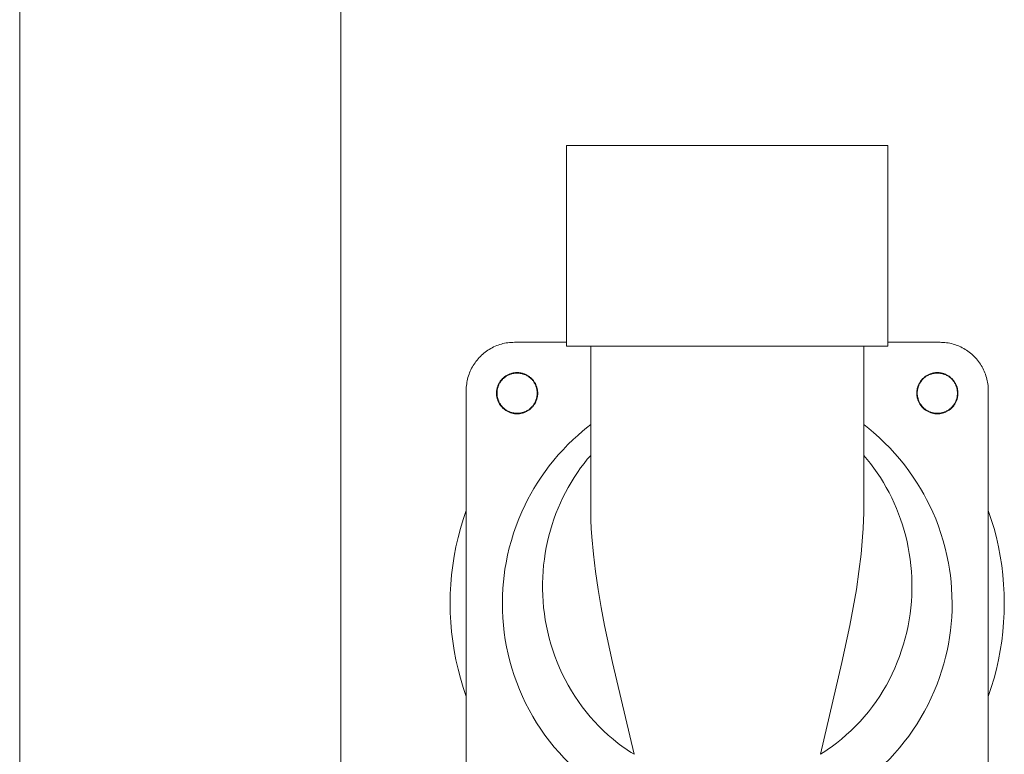
# Model space of a CAD drawing. Units: millimetres. Extents: x -1519 to 2569, y -2000 to 3471.
# Drawn here: x -1125 to -1003, y 368 to 460 of the extents above; entities that cross this region are included whole.
import ezdxf

# ---------------------------------------------------------------- set-up
doc = ezdxf.new("R2010")
doc.units = ezdxf.units.MM
doc.layers.add('Make2D$Visible$Curves$0', color=254, linetype='Continuous', lineweight=0, true_color=0xbebebe)
doc.layers.add('Make2D$Visible$Curves$3DCPCOLOR253', color=7, linetype='Continuous', lineweight=0, true_color=0xadadad)

msp = doc.modelspace()

# ---------------------------------------------------------------- linework, layer by layer
at = {"layer": 'Make2D$Visible$Curves$0'}
for points in [[(-1057, 444.25), (-1037, 444.25)], [(-1057, 419.25), (-1057, 444.25)], [(-1037, 444.25), (-1017, 444.25)], [(-1017, 419.25), (-1017, 444.25)], [(-1069.5, 413.75), (-1069.5, 413.95), (-1069.49, 414.16), (-1069.47, 414.36), (-1069.44, 414.56), (-1069.41, 414.77), (-1069.37, 414.97), (-1069.33, 415.17), (-1069.28, 415.37), (-1069.22, 415.56), (-1069.15, 415.76), (-1069.08, 415.95), (-1069, 416.14), (-1068.92, 416.32), (-1068.83, 416.51), (-1068.73, 416.69), (-1068.63, 416.86), (-1068.52, 417.04), (-1068.4, 417.21), (-1068.28, 417.37), (-1068.15, 417.53), (-1068.02, 417.69), (-1067.89, 417.84), (-1067.74, 417.99), (-1067.6, 418.13), (-1067.44, 418.27), (-1067.29, 418.4), (-1067.13, 418.53), (-1066.96, 418.65), (-1066.79, 418.76), (-1066.62, 418.87), (-1066.44, 418.98), (-1066.26, 419.07), (-1066.08, 419.17), (-1065.89, 419.25), (-1065.7, 419.33), (-1065.51, 419.4), (-1065.32, 419.47), (-1065.12, 419.52), (-1064.92, 419.58), (-1064.72, 419.62), (-1064.52, 419.66), (-1064.32, 419.69), (-1064.11, 419.72), (-1063.91, 419.73), (-1063.7, 419.74), (-1063.5, 419.75)], [(-1063.5, 419.75), (-1057, 419.75)], [(-1017, 419.75), (-1010.5, 419.75)], [(-1010.5, 419.75), (-1010.3, 419.74), (-1010.09, 419.73), (-1009.89, 419.72), (-1009.68, 419.69), (-1009.48, 419.66), (-1009.28, 419.62), (-1009.08, 419.58), (-1008.88, 419.52), (-1008.68, 419.47), (-1008.49, 419.4), (-1008.3, 419.33), (-1008.11, 419.25), (-1007.92, 419.17), (-1007.74, 419.07), (-1007.56, 418.98), (-1007.38, 418.87), (-1007.21, 418.76), (-1007.04, 418.65), (-1006.87, 418.53), (-1006.71, 418.4), (-1006.56, 418.27), (-1006.4, 418.13), (-1006.26, 417.99), (-1006.11, 417.84), (-1005.98, 417.69), (-1005.85, 417.53), (-1005.72, 417.37), (-1005.6, 417.21), (-1005.48, 417.04), (-1005.37, 416.86), (-1005.27, 416.69), (-1005.17, 416.51), (-1005.08, 416.32), (-1005, 416.14), (-1004.92, 415.95), (-1004.85, 415.76), (-1004.78, 415.56), (-1004.72, 415.37), (-1004.67, 415.17), (-1004.63, 414.97), (-1004.59, 414.77), (-1004.56, 414.56), (-1004.53, 414.36), (-1004.51, 414.16), (-1004.5, 413.95), (-1004.5, 413.75)], [(-1057, 419.25), (-1037, 419.25)], [(-1054, 399.32), (-1054, 419.25)], [(-1037, 419.25), (-1017, 419.25)], [(-1020, 399.32), (-1020, 419.25)], [(-1065.73, 413.41), (-1065.73, 413.5), (-1065.72, 413.59), (-1065.72, 413.68), (-1065.71, 413.76), (-1065.69, 413.85), (-1065.68, 413.94), (-1065.66, 414.02), (-1065.63, 414.11), (-1065.61, 414.19), (-1065.58, 414.28), (-1065.55, 414.36), (-1065.51, 414.44), (-1065.48, 414.52), (-1065.44, 414.6), (-1065.39, 414.68), (-1065.35, 414.76), (-1065.3, 414.83), (-1065.25, 414.9), (-1065.2, 414.98), (-1065.14, 415.04), (-1065.08, 415.11), (-1065.02, 415.18), (-1064.96, 415.24), (-1064.9, 415.3), (-1064.83, 415.36), (-1064.76, 415.42), (-1064.69, 415.47), (-1064.62, 415.52), (-1064.55, 415.57), (-1064.47, 415.62), (-1064.39, 415.66), (-1064.32, 415.7), (-1064.24, 415.74), (-1064.16, 415.78), (-1064.07, 415.81), (-1063.99, 415.84), (-1063.91, 415.87), (-1063.82, 415.89), (-1063.73, 415.91), (-1063.65, 415.93), (-1063.56, 415.95), (-1063.47, 415.96), (-1063.38, 415.97), (-1063.3, 415.97), (-1063.21, 415.98), (-1063.12, 415.98), (-1063.03, 415.97), (-1062.94, 415.97), (-1062.85, 415.96), (-1062.77, 415.95), (-1062.68, 415.93), (-1062.59, 415.91), (-1062.51, 415.89), (-1062.42, 415.87), (-1062.34, 415.84), (-1062.25, 415.81), (-1062.17, 415.78), (-1062.09, 415.74), (-1062.01, 415.7), (-1061.93, 415.66), (-1061.85, 415.62), (-1061.78, 415.57), (-1061.7, 415.52), (-1061.63, 415.47), (-1061.56, 415.42), (-1061.49, 415.36), (-1061.43, 415.3), (-1061.36, 415.24), (-1061.3, 415.18), (-1061.24, 415.11), (-1061.18, 415.04), (-1061.13, 414.98), (-1061.08, 414.9), (-1061.03, 414.83), (-1060.98, 414.76), (-1060.93, 414.68), (-1060.89, 414.6), (-1060.85, 414.52), (-1060.81, 414.44), (-1060.78, 414.36), (-1060.75, 414.28), (-1060.72, 414.19), (-1060.69, 414.11), (-1060.67, 414.02), (-1060.65, 413.94), (-1060.63, 413.85), (-1060.62, 413.76), (-1060.61, 413.68), (-1060.6, 413.59), (-1060.6, 413.5), (-1060.6, 413.41)], [(-1060.66, 413.41), (-1060.66, 413.5), (-1060.67, 413.58), (-1060.68, 413.67), (-1060.69, 413.75), (-1060.7, 413.84), (-1060.72, 413.92), (-1060.74, 414.01), (-1060.76, 414.09), (-1060.78, 414.17), (-1060.81, 414.26), (-1060.84, 414.34), (-1060.87, 414.42), (-1060.91, 414.49), (-1060.95, 414.57), (-1060.99, 414.65), (-1061.03, 414.72), (-1061.08, 414.79), (-1061.13, 414.87), (-1061.18, 414.93), (-1061.24, 415), (-1061.29, 415.07), (-1061.35, 415.13), (-1061.41, 415.19), (-1061.47, 415.25), (-1061.54, 415.31), (-1061.6, 415.36), (-1061.67, 415.42), (-1061.74, 415.47), (-1061.81, 415.52), (-1061.89, 415.56), (-1061.96, 415.6), (-1062.04, 415.64), (-1062.12, 415.68), (-1062.2, 415.72), (-1062.28, 415.75), (-1062.36, 415.78), (-1062.44, 415.8), (-1062.52, 415.83), (-1062.61, 415.85), (-1062.69, 415.86), (-1062.78, 415.88), (-1062.86, 415.89), (-1062.95, 415.9), (-1063.03, 415.91), (-1063.12, 415.91), (-1063.21, 415.91), (-1063.29, 415.91), (-1063.38, 415.9), (-1063.46, 415.89), (-1063.55, 415.88), (-1063.63, 415.86), (-1063.72, 415.85), (-1063.8, 415.83), (-1063.89, 415.8), (-1063.97, 415.78), (-1064.05, 415.75), (-1064.13, 415.72), (-1064.21, 415.68), (-1064.29, 415.64), (-1064.36, 415.6), (-1064.44, 415.56), (-1064.51, 415.52), (-1064.58, 415.47), (-1064.65, 415.42), (-1064.72, 415.36), (-1064.79, 415.31), (-1064.85, 415.25), (-1064.92, 415.19), (-1064.98, 415.13), (-1065.03, 415.07), (-1065.09, 415), (-1065.14, 414.93), (-1065.2, 414.87), (-1065.24, 414.79), (-1065.29, 414.72), (-1065.34, 414.65), (-1065.38, 414.57), (-1065.42, 414.49), (-1065.45, 414.42), (-1065.48, 414.34), (-1065.52, 414.26), (-1065.54, 414.17), (-1065.57, 414.09), (-1065.59, 414.01), (-1065.61, 413.92), (-1065.63, 413.84), (-1065.64, 413.75), (-1065.65, 413.67), (-1065.66, 413.58), (-1065.66, 413.5), (-1065.66, 413.41)], [(-1013.4, 413.41), (-1013.4, 413.5), (-1013.4, 413.59), (-1013.39, 413.68), (-1013.38, 413.76), (-1013.37, 413.85), (-1013.35, 413.94), (-1013.33, 414.02), (-1013.31, 414.11), (-1013.28, 414.19), (-1013.25, 414.28), (-1013.22, 414.36), (-1013.19, 414.44), (-1013.15, 414.52), (-1013.11, 414.6), (-1013.07, 414.68), (-1013.02, 414.76), (-1012.97, 414.83), (-1012.92, 414.9), (-1012.87, 414.98), (-1012.82, 415.04), (-1012.76, 415.11), (-1012.7, 415.18), (-1012.64, 415.24), (-1012.57, 415.3), (-1012.51, 415.36), (-1012.44, 415.42), (-1012.37, 415.47), (-1012.3, 415.52), (-1012.22, 415.57), (-1012.15, 415.62), (-1012.07, 415.66), (-1011.99, 415.7), (-1011.91, 415.74), (-1011.83, 415.78), (-1011.75, 415.81), (-1011.66, 415.84), (-1011.58, 415.87), (-1011.49, 415.89), (-1011.41, 415.91), (-1011.32, 415.93), (-1011.23, 415.95), (-1011.15, 415.96), (-1011.06, 415.97), (-1010.97, 415.97), (-1010.88, 415.98), (-1010.79, 415.98), (-1010.7, 415.97), (-1010.62, 415.97), (-1010.53, 415.96), (-1010.44, 415.95), (-1010.35, 415.93), (-1010.27, 415.91), (-1010.18, 415.89), (-1010.09, 415.87), (-1010.01, 415.84), (-1009.93, 415.81), (-1009.84, 415.78), (-1009.76, 415.74), (-1009.68, 415.7), (-1009.61, 415.66), (-1009.53, 415.62), (-1009.45, 415.57), (-1009.38, 415.52), (-1009.31, 415.47), (-1009.24, 415.42), (-1009.17, 415.36), (-1009.1, 415.3), (-1009.04, 415.24), (-1008.98, 415.18), (-1008.92, 415.11), (-1008.86, 415.04), (-1008.8, 414.98), (-1008.75, 414.9), (-1008.7, 414.83), (-1008.65, 414.76), (-1008.61, 414.68), (-1008.56, 414.6), (-1008.52, 414.52), (-1008.49, 414.44), (-1008.45, 414.36), (-1008.42, 414.28), (-1008.39, 414.19), (-1008.37, 414.11), (-1008.34, 414.02), (-1008.32, 413.94), (-1008.31, 413.85), (-1008.29, 413.76), (-1008.28, 413.68), (-1008.28, 413.59), (-1008.27, 413.5), (-1008.27, 413.41)], [(-1008.34, 413.41), (-1008.34, 413.5), (-1008.34, 413.58), (-1008.35, 413.67), (-1008.36, 413.75), (-1008.37, 413.84), (-1008.39, 413.92), (-1008.41, 414.01), (-1008.43, 414.09), (-1008.46, 414.17), (-1008.48, 414.26), (-1008.52, 414.34), (-1008.55, 414.42), (-1008.58, 414.49), (-1008.62, 414.57), (-1008.66, 414.65), (-1008.71, 414.72), (-1008.76, 414.79), (-1008.8, 414.87), (-1008.86, 414.93), (-1008.91, 415), (-1008.97, 415.07), (-1009.02, 415.13), (-1009.08, 415.19), (-1009.15, 415.25), (-1009.21, 415.31), (-1009.28, 415.36), (-1009.35, 415.42), (-1009.42, 415.47), (-1009.49, 415.52), (-1009.56, 415.56), (-1009.64, 415.6), (-1009.71, 415.64), (-1009.79, 415.68), (-1009.87, 415.72), (-1009.95, 415.75), (-1010.03, 415.78), (-1010.11, 415.8), (-1010.2, 415.83), (-1010.28, 415.85), (-1010.37, 415.86), (-1010.45, 415.88), (-1010.54, 415.89), (-1010.62, 415.9), (-1010.71, 415.91), (-1010.79, 415.91), (-1010.88, 415.91), (-1010.97, 415.91), (-1011.05, 415.9), (-1011.14, 415.89), (-1011.22, 415.88), (-1011.31, 415.86), (-1011.39, 415.85), (-1011.48, 415.83), (-1011.56, 415.8), (-1011.64, 415.78), (-1011.72, 415.75), (-1011.8, 415.72), (-1011.88, 415.68), (-1011.96, 415.64), (-1012.04, 415.6), (-1012.11, 415.56), (-1012.19, 415.52), (-1012.26, 415.47), (-1012.33, 415.42), (-1012.4, 415.36), (-1012.46, 415.31), (-1012.53, 415.25), (-1012.59, 415.19), (-1012.65, 415.13), (-1012.71, 415.07), (-1012.76, 415), (-1012.82, 414.93), (-1012.87, 414.87), (-1012.92, 414.79), (-1012.97, 414.72), (-1013.01, 414.65), (-1013.05, 414.57), (-1013.09, 414.49), (-1013.13, 414.42), (-1013.16, 414.34), (-1013.19, 414.26), (-1013.22, 414.17), (-1013.24, 414.09), (-1013.26, 414.01), (-1013.28, 413.92), (-1013.3, 413.84), (-1013.31, 413.75), (-1013.32, 413.67), (-1013.33, 413.58), (-1013.34, 413.5), (-1013.34, 413.41)], [(-1069.5, 360.75), (-1069.5, 413.75)], [(-1060.6, 413.41), (-1060.6, 413.32), (-1060.6, 413.23), (-1060.61, 413.14), (-1060.62, 413.06), (-1060.63, 412.97), (-1060.65, 412.88), (-1060.67, 412.8), (-1060.69, 412.71), (-1060.72, 412.63), (-1060.75, 412.54), (-1060.78, 412.46), (-1060.81, 412.38), (-1060.85, 412.3), (-1060.89, 412.22), (-1060.93, 412.14), (-1060.98, 412.06), (-1061.03, 411.99), (-1061.08, 411.92), (-1061.13, 411.84), (-1061.18, 411.77), (-1061.24, 411.71), (-1061.3, 411.64), (-1061.36, 411.58), (-1061.43, 411.52), (-1061.49, 411.46), (-1061.56, 411.4), (-1061.63, 411.35), (-1061.7, 411.3), (-1061.78, 411.25), (-1061.85, 411.2), (-1061.93, 411.16), (-1062.01, 411.12), (-1062.09, 411.08), (-1062.17, 411.04), (-1062.25, 411.01), (-1062.34, 410.98), (-1062.42, 410.95), (-1062.51, 410.93), (-1062.59, 410.91), (-1062.68, 410.89), (-1062.77, 410.87), (-1062.85, 410.86), (-1062.94, 410.85), (-1063.03, 410.85), (-1063.12, 410.84), (-1063.21, 410.84), (-1063.3, 410.85), (-1063.38, 410.85), (-1063.47, 410.86), (-1063.56, 410.87), (-1063.65, 410.89), (-1063.73, 410.91), (-1063.82, 410.93), (-1063.91, 410.95), (-1063.99, 410.98), (-1064.07, 411.01), (-1064.16, 411.04), (-1064.24, 411.08), (-1064.32, 411.12), (-1064.39, 411.16), (-1064.47, 411.2), (-1064.55, 411.25), (-1064.62, 411.3), (-1064.69, 411.35), (-1064.76, 411.4), (-1064.83, 411.46), (-1064.9, 411.52), (-1064.96, 411.58), (-1065.02, 411.64), (-1065.08, 411.71), (-1065.14, 411.77), (-1065.2, 411.84), (-1065.25, 411.92), (-1065.3, 411.99), (-1065.35, 412.06), (-1065.39, 412.14), (-1065.44, 412.22), (-1065.48, 412.3), (-1065.51, 412.38), (-1065.55, 412.46), (-1065.58, 412.54), (-1065.61, 412.63), (-1065.63, 412.71), (-1065.66, 412.8), (-1065.68, 412.88), (-1065.69, 412.97), (-1065.71, 413.06), (-1065.72, 413.14), (-1065.72, 413.23), (-1065.73, 413.32), (-1065.73, 413.41)], [(-1065.66, 413.41), (-1065.66, 413.32), (-1065.66, 413.24), (-1065.65, 413.15), (-1065.64, 413.07), (-1065.63, 412.98), (-1065.61, 412.9), (-1065.59, 412.81), (-1065.57, 412.73), (-1065.54, 412.65), (-1065.52, 412.56), (-1065.48, 412.48), (-1065.45, 412.4), (-1065.42, 412.33), (-1065.38, 412.25), (-1065.34, 412.17), (-1065.29, 412.1), (-1065.24, 412.03), (-1065.2, 411.95), (-1065.14, 411.89), (-1065.09, 411.82), (-1065.03, 411.75), (-1064.98, 411.69), (-1064.92, 411.63), (-1064.85, 411.57), (-1064.79, 411.51), (-1064.72, 411.46), (-1064.65, 411.4), (-1064.58, 411.35), (-1064.51, 411.3), (-1064.44, 411.26), (-1064.36, 411.22), (-1064.29, 411.18), (-1064.21, 411.14), (-1064.13, 411.1), (-1064.05, 411.07), (-1063.97, 411.04), (-1063.89, 411.02), (-1063.8, 410.99), (-1063.72, 410.97), (-1063.63, 410.95), (-1063.55, 410.94), (-1063.46, 410.93), (-1063.38, 410.92), (-1063.29, 410.91), (-1063.21, 410.91), (-1063.12, 410.91), (-1063.03, 410.91), (-1062.95, 410.92), (-1062.86, 410.93), (-1062.78, 410.94), (-1062.69, 410.95), (-1062.61, 410.97), (-1062.52, 410.99), (-1062.44, 411.02), (-1062.36, 411.04), (-1062.28, 411.07), (-1062.2, 411.1), (-1062.12, 411.14), (-1062.04, 411.18), (-1061.96, 411.22), (-1061.89, 411.26), (-1061.81, 411.3), (-1061.74, 411.35), (-1061.67, 411.4), (-1061.6, 411.46), (-1061.54, 411.51), (-1061.47, 411.57), (-1061.41, 411.63), (-1061.35, 411.69), (-1061.29, 411.75), (-1061.24, 411.82), (-1061.18, 411.89), (-1061.13, 411.95), (-1061.08, 412.03), (-1061.03, 412.1), (-1060.99, 412.17), (-1060.95, 412.25), (-1060.91, 412.33), (-1060.87, 412.4), (-1060.84, 412.48), (-1060.81, 412.56), (-1060.78, 412.65), (-1060.76, 412.73), (-1060.74, 412.81), (-1060.72, 412.9), (-1060.7, 412.98), (-1060.69, 413.07), (-1060.68, 413.15), (-1060.67, 413.24), (-1060.66, 413.32), (-1060.66, 413.41)], [(-1008.27, 413.41), (-1008.27, 413.32), (-1008.28, 413.23), (-1008.28, 413.14), (-1008.29, 413.06), (-1008.31, 412.97), (-1008.32, 412.88), (-1008.34, 412.8), (-1008.37, 412.71), (-1008.39, 412.63), (-1008.42, 412.54), (-1008.45, 412.46), (-1008.49, 412.38), (-1008.52, 412.3), (-1008.56, 412.22), (-1008.61, 412.14), (-1008.65, 412.06), (-1008.7, 411.99), (-1008.75, 411.92), (-1008.8, 411.84), (-1008.86, 411.77), (-1008.92, 411.71), (-1008.98, 411.64), (-1009.04, 411.58), (-1009.1, 411.52), (-1009.17, 411.46), (-1009.24, 411.4), (-1009.31, 411.35), (-1009.38, 411.3), (-1009.45, 411.25), (-1009.53, 411.2), (-1009.61, 411.16), (-1009.68, 411.12), (-1009.76, 411.08), (-1009.84, 411.04), (-1009.93, 411.01), (-1010.01, 410.98), (-1010.09, 410.95), (-1010.18, 410.93), (-1010.27, 410.91), (-1010.35, 410.89), (-1010.44, 410.87), (-1010.53, 410.86), (-1010.62, 410.85), (-1010.7, 410.85), (-1010.79, 410.84), (-1010.88, 410.84), (-1010.97, 410.85), (-1011.06, 410.85), (-1011.15, 410.86), (-1011.23, 410.87), (-1011.32, 410.89), (-1011.41, 410.91), (-1011.49, 410.93), (-1011.58, 410.95), (-1011.66, 410.98), (-1011.75, 411.01), (-1011.83, 411.04), (-1011.91, 411.08), (-1011.99, 411.12), (-1012.07, 411.16), (-1012.15, 411.2), (-1012.22, 411.25), (-1012.3, 411.3), (-1012.37, 411.35), (-1012.44, 411.4), (-1012.51, 411.46), (-1012.57, 411.52), (-1012.64, 411.58), (-1012.7, 411.64), (-1012.76, 411.71), (-1012.82, 411.77), (-1012.87, 411.84), (-1012.92, 411.92), (-1012.97, 411.99), (-1013.02, 412.06), (-1013.07, 412.14), (-1013.11, 412.22), (-1013.15, 412.3), (-1013.19, 412.38), (-1013.22, 412.46), (-1013.25, 412.54), (-1013.28, 412.63), (-1013.31, 412.71), (-1013.33, 412.8), (-1013.35, 412.88), (-1013.37, 412.97), (-1013.38, 413.06), (-1013.39, 413.14), (-1013.4, 413.23), (-1013.4, 413.32), (-1013.4, 413.41)], [(-1013.34, 413.41), (-1013.34, 413.32), (-1013.33, 413.24), (-1013.32, 413.15), (-1013.31, 413.07), (-1013.3, 412.98), (-1013.28, 412.9), (-1013.26, 412.81), (-1013.24, 412.73), (-1013.22, 412.65), (-1013.19, 412.56), (-1013.16, 412.48), (-1013.13, 412.4), (-1013.09, 412.33), (-1013.05, 412.25), (-1013.01, 412.17), (-1012.97, 412.1), (-1012.92, 412.03), (-1012.87, 411.95), (-1012.82, 411.89), (-1012.76, 411.82), (-1012.71, 411.75), (-1012.65, 411.69), (-1012.59, 411.63), (-1012.53, 411.57), (-1012.46, 411.51), (-1012.4, 411.46), (-1012.33, 411.4), (-1012.26, 411.35), (-1012.19, 411.3), (-1012.11, 411.26), (-1012.04, 411.22), (-1011.96, 411.18), (-1011.88, 411.14), (-1011.8, 411.1), (-1011.72, 411.07), (-1011.64, 411.04), (-1011.56, 411.02), (-1011.48, 410.99), (-1011.39, 410.97), (-1011.31, 410.95), (-1011.22, 410.94), (-1011.14, 410.93), (-1011.05, 410.92), (-1010.97, 410.91), (-1010.88, 410.91), (-1010.79, 410.91), (-1010.71, 410.91), (-1010.62, 410.92), (-1010.54, 410.93), (-1010.45, 410.94), (-1010.37, 410.95), (-1010.28, 410.97), (-1010.2, 410.99), (-1010.11, 411.02), (-1010.03, 411.04), (-1009.95, 411.07), (-1009.87, 411.1), (-1009.79, 411.14), (-1009.71, 411.18), (-1009.64, 411.22), (-1009.56, 411.26), (-1009.49, 411.3), (-1009.42, 411.35), (-1009.35, 411.4), (-1009.28, 411.46), (-1009.21, 411.51), (-1009.15, 411.57), (-1009.08, 411.63), (-1009.02, 411.69), (-1008.97, 411.75), (-1008.91, 411.82), (-1008.86, 411.89), (-1008.8, 411.95), (-1008.76, 412.03), (-1008.71, 412.1), (-1008.66, 412.17), (-1008.62, 412.25), (-1008.58, 412.33), (-1008.55, 412.4), (-1008.52, 412.48), (-1008.48, 412.56), (-1008.46, 412.65), (-1008.43, 412.73), (-1008.41, 412.81), (-1008.39, 412.9), (-1008.37, 412.98), (-1008.36, 413.07), (-1008.35, 413.15), (-1008.34, 413.24), (-1008.34, 413.32), (-1008.34, 413.41)], [(-1004.5, 413.75), (-1004.5, 360.75)], [(-1055.03, 408.67), (-1054.52, 409.09), (-1054, 409.5)], [(-1020, 409.5), (-1019.38, 409.01), (-1018.78, 408.5)], [(-1056.2, 407.63), (-1055.62, 408.16), (-1055.03, 408.67)], [(-1018.78, 408.5), (-1018.08, 407.89), (-1017.41, 407.25), (-1016.75, 406.59), (-1016.12, 405.9), (-1015.51, 405.2), (-1014.93, 404.48), (-1014.37, 403.73), (-1013.83, 402.97), (-1013.33, 402.2)], [(-1060.66, 402.23), (-1060.18, 402.96), (-1059.67, 403.68), (-1059.15, 404.38), (-1058.6, 405.07), (-1058.03, 405.73), (-1057.44, 406.38), (-1056.83, 407.01), (-1056.2, 407.63)], [(-1048.6, 368.46), (-1048.94, 368.67), (-1049.28, 368.89), (-1049.61, 369.12), (-1049.94, 369.35), (-1050.58, 369.82), (-1051.2, 370.32), (-1051.81, 370.84), (-1052.4, 371.39), (-1052.98, 371.95), (-1053.54, 372.54), (-1054.07, 373.14), (-1054.58, 373.75), (-1055.07, 374.38), (-1055.53, 375.03), (-1055.98, 375.69), (-1056.4, 376.36), (-1056.8, 377.05), (-1057.18, 377.76), (-1057.54, 378.47), (-1057.87, 379.2), (-1058.18, 379.92), (-1058.46, 380.66), (-1058.72, 381.4), (-1058.95, 382.15), (-1059.16, 382.9), (-1059.35, 383.65), (-1059.51, 384.42), (-1059.65, 385.18), (-1059.77, 385.95), (-1059.86, 386.72), (-1059.93, 387.48), (-1059.97, 388.24), (-1060, 389), (-1060, 389.75), (-1059.97, 390.5), (-1059.93, 391.25), (-1059.86, 392), (-1059.77, 392.74), (-1059.66, 393.48), (-1059.53, 394.21), (-1059.38, 394.94), (-1059.21, 395.65), (-1059.02, 396.35), (-1058.81, 397.05), (-1058.58, 397.74), (-1058.33, 398.42), (-1058.06, 399.09), (-1057.77, 399.75), (-1057.47, 400.41), (-1057.14, 401.06), (-1056.79, 401.69), (-1056.43, 402.31), (-1056.05, 402.92), (-1055.66, 403.52), (-1055.25, 404.1), (-1054.82, 404.67), (-1054.42, 405.18), (-1054, 405.67)], [(-1020, 405.67), (-1019.58, 405.17), (-1019.17, 404.66), (-1018.74, 404.08), (-1018.33, 403.5), (-1017.93, 402.9), (-1017.55, 402.29), (-1017.19, 401.67), (-1016.85, 401.03), (-1016.52, 400.38), (-1016.21, 399.72), (-1015.93, 399.06), (-1015.66, 398.39), (-1015.41, 397.71), (-1015.18, 397.02), (-1014.97, 396.32), (-1014.78, 395.62), (-1014.61, 394.91), (-1014.46, 394.19), (-1014.33, 393.46), (-1014.22, 392.73), (-1014.14, 391.98), (-1014.07, 391.23), (-1014.03, 390.48), (-1014, 389.73), (-1014, 388.97), (-1014.03, 388.22), (-1014.07, 387.46), (-1014.14, 386.7), (-1014.23, 385.95), (-1014.35, 385.19), (-1014.48, 384.43), (-1014.65, 383.67), (-1014.83, 382.91), (-1015.04, 382.15), (-1015.28, 381.4), (-1015.54, 380.65), (-1015.82, 379.92), (-1016.13, 379.19), (-1016.46, 378.48), (-1016.81, 377.77), (-1017.18, 377.07), (-1017.58, 376.39), (-1018.01, 375.71), (-1018.45, 375.05), (-1018.92, 374.39), (-1019.42, 373.75), (-1019.93, 373.14), (-1020.46, 372.54), (-1021.01, 371.96), (-1021.58, 371.4), (-1022.17, 370.86), (-1022.78, 370.34), (-1023.4, 369.84), (-1024.05, 369.36), (-1024.38, 369.12), (-1024.71, 368.9), (-1025.05, 368.68), (-1025.4, 368.46)], [(-1062.17, 399.52), (-1061.82, 400.21), (-1061.45, 400.89), (-1061.06, 401.56), (-1060.66, 402.23)], [(-1013.33, 402.2), (-1012.92, 401.54), (-1012.53, 400.86), (-1012.17, 400.18), (-1011.82, 399.49)], [(-1064.54, 392.29), (-1064.35, 393.23), (-1064.13, 394.16), (-1063.88, 395.08), (-1063.6, 395.99), (-1063.29, 396.89), (-1062.94, 397.78), (-1062.57, 398.65), (-1062.17, 399.52)], [(-1048.6, 368.46), (-1051.29, 379.88), (-1052.27, 384.47), (-1052.7, 386.74), (-1053.08, 388.99), (-1053.4, 391.2), (-1053.66, 393.38), (-1053.85, 395.51), (-1053.92, 396.56), (-1053.97, 397.59), (-1053.99, 398.46), (-1054, 399.32)], [(-1020, 399.32), (-1020.01, 398.46), (-1020.03, 397.59), (-1020.08, 396.56), (-1020.15, 395.51), (-1020.34, 393.38), (-1020.6, 391.2), (-1020.92, 388.99), (-1021.3, 386.74), (-1021.73, 384.47), (-1022.71, 379.88), (-1025.4, 368.46)], [(-1011.82, 399.49), (-1011.42, 398.62), (-1011.04, 397.75), (-1010.7, 396.86), (-1010.39, 395.96), (-1010.11, 395.05), (-1009.86, 394.13), (-1009.64, 393.2), (-1009.45, 392.27)], [(-1064.94, 389.14), (-1064.87, 389.94), (-1064.78, 390.72), (-1064.67, 391.51), (-1064.54, 392.29)], [(-1009.45, 392.27), (-1009.32, 391.49), (-1009.21, 390.7), (-1009.13, 389.91), (-1009.06, 389.12)], [(-1065, 387.25), (-1064.98, 388.2), (-1064.94, 389.14)], [(-1009.06, 389.12), (-1009.02, 388.18), (-1009, 387.25)], [(-1064.06, 380.06), (-1064.28, 380.94), (-1064.47, 381.83), (-1064.63, 382.72), (-1064.76, 383.62), (-1064.87, 384.53), (-1064.94, 385.43), (-1064.99, 386.34), (-1065, 387.25)], [(-1009, 387.25), (-1009.01, 386.4), (-1009.05, 385.54), (-1009.12, 384.69), (-1009.21, 383.85), (-1009.32, 383)], [(-1009.32, 383), (-1009.46, 382.17), (-1009.63, 381.35), (-1009.82, 380.53), (-1010.03, 379.71), (-1010.27, 378.91)], [(-1052.3, 363.8), (-1053.07, 364.32), (-1053.83, 364.87), (-1054.56, 365.44), (-1055.28, 366.04), (-1055.98, 366.66), (-1056.65, 367.3), (-1057.31, 367.97), (-1057.94, 368.66), (-1058.55, 369.36), (-1059.13, 370.09), (-1059.69, 370.84), (-1060.22, 371.6), (-1060.73, 372.39), (-1061.21, 373.18), (-1061.67, 374), (-1062.1, 374.83), (-1062.5, 375.67), (-1062.87, 376.53), (-1063.21, 377.4), (-1063.52, 378.27), (-1063.81, 379.16), (-1064.06, 380.06)], [(-1010.27, 378.91), (-1010.56, 378.03), (-1010.88, 377.17), (-1011.22, 376.31), (-1011.6, 375.47), (-1012, 374.64), (-1012.43, 373.83), (-1012.88, 373.03), (-1013.36, 372.24)], [(-1013.36, 372.24), (-1013.87, 371.47), (-1014.4, 370.72), (-1014.95, 369.99), (-1015.53, 369.27), (-1016.13, 368.58), (-1016.76, 367.9), (-1017.4, 367.25), (-1018.07, 366.61), (-1018.76, 366), (-1019.47, 365.42), (-1020.19, 364.85), (-1020.94, 364.31), (-1021.7, 363.8)], [(-1025.4, 368.46), (-1025.4, 368.46)]]:
    msp.add_lwpolyline(points, dxfattribs=at)
at = {"layer": 'Make2D$Visible$Curves$3DCPCOLOR253'}
for points in [[(-1125.09, 238.25), (-1125.09, 1683)], [(-1085.09, 242.8), (-1085.09, 1683)], [(-1069.5, 398.82), (-1069.88, 397.7), (-1070.22, 396.57), (-1070.52, 395.43), (-1070.78, 394.28), (-1071, 393.12), (-1071.18, 391.95), (-1071.32, 390.78), (-1071.42, 389.61), (-1071.48, 388.43), (-1071.5, 387.25)], [(-1002.5, 387.25), (-1002.52, 388.43), (-1002.58, 389.61), (-1002.68, 390.78), (-1002.82, 391.95), (-1003, 393.12), (-1003.22, 394.28), (-1003.48, 395.43), (-1003.78, 396.57), (-1004.12, 397.7), (-1004.5, 398.82)], [(-1071.5, 387.25), (-1071.48, 386.07), (-1071.42, 384.89), (-1071.32, 383.71), (-1071.18, 382.54), (-1071, 381.37), (-1070.78, 380.21), (-1070.52, 379.06), (-1070.22, 377.92), (-1069.88, 376.79), (-1069.5, 375.67)], [(-1004.5, 375.67), (-1004.12, 376.79), (-1003.78, 377.92), (-1003.48, 379.06), (-1003.22, 380.21), (-1003, 381.37), (-1002.82, 382.54), (-1002.68, 383.71), (-1002.58, 384.89), (-1002.52, 386.07), (-1002.5, 387.25)]]:
    msp.add_lwpolyline(points, dxfattribs=at)

doc.saveas('drawing.dxf')
